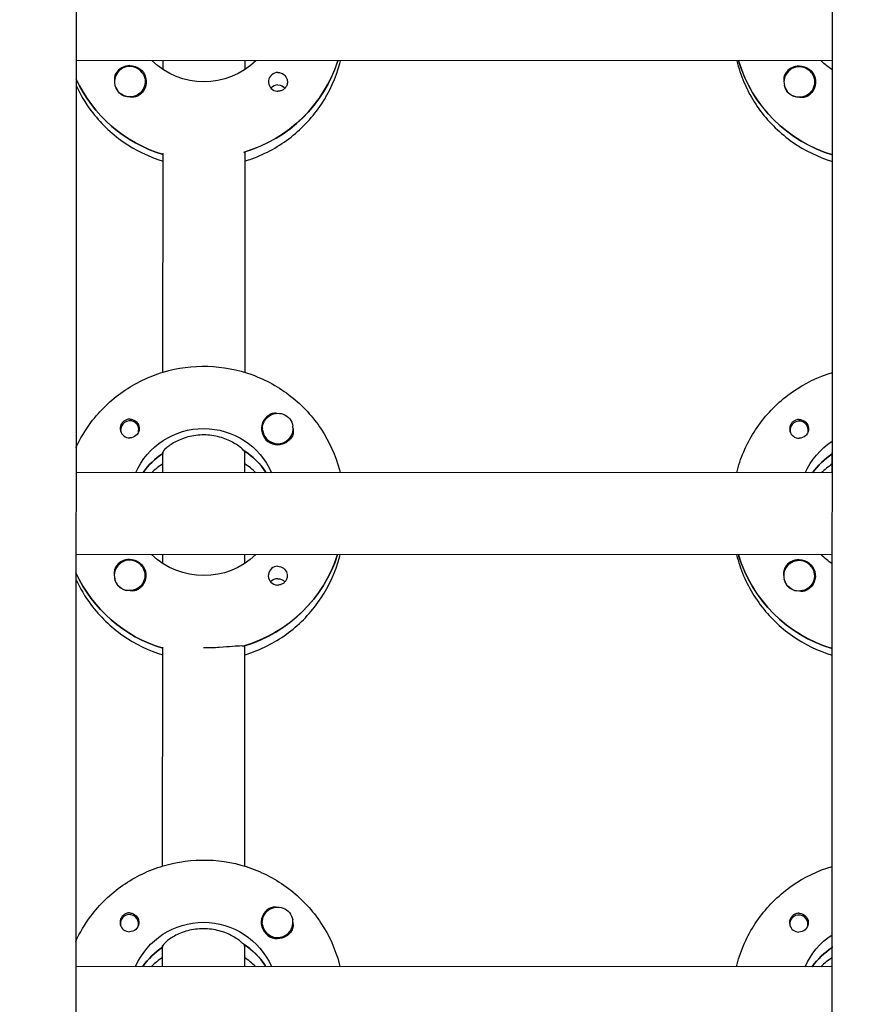
# Model space of a CAD drawing. Units: millimetres. Extents: x -12885 to 14564, y -11455 to 6363.
# Drawn here: x -166 to 0, y -1717 to -1524 of the extents above; entities that cross this region are included whole.
import ezdxf

# ---------------------------------------------------------------- set-up
doc = ezdxf.new("R2010")
doc.units = ezdxf.units.MM
doc.header["$LTSCALE"] = 20
doc.layers.add('2d', color=230, linetype='Continuous')
doc.layers.add('AS-Free_Space_Hatch', color=31, linetype='Continuous')

msp = doc.modelspace()

# ---------------------------------------------------------------- hatches: boundary and pattern name
at = {"layer": 'AS-Free_Space_Hatch'}
h = msp.add_hatch(dxfattribs=at)
h.set_pattern_fill('ANSI31', color=1, scale=100)
edge = h.paths.add_edge_path()
edge.add_line((-7310.99, -8243.4), (-6093.47, -6656.7))
edge.add_line((-6093.47, -6656.7), (-8480.96, -4824.71))
edge.add_line((-8480.96, -4824.71), (-8480.96, -4824.71))
edge.add_arc((-9089.72, -5618.07), 1000, 52.49998, 232.52578)
edge.add_line((-9698.12, -6411.69), (-7310.99, -8243.4))
edge = h.paths.add_edge_path()
edge.add_line((-11389.23, 1297.07), (-8042.26, -614.55))
edge.add_line((-8042.26, -614.55), (-7050.35, 1122.14))
edge.add_line((-7050.35, 1122.14), (-10397.32, 3033.77))
edge.add_arc((-10893.28, 2165.42), 1000, 60.2672, 240.2672)
edge = h.paths.add_edge_path()
edge.add_line((6553.4, -6708.88), (8648.92, -7918.73))
edge.add_arc((9148.92, -7052.71), 1000, 240, 420)
edge.add_line((9648.92, -6186.68), (7553.4, -4976.83))
edge.add_line((7553.4, -4976.83), (6553.4, -6708.88))
edge = h.paths.add_edge_path()
edge.add_line((9990.7, -2844.1), (11990.36, -3998.61))
edge.add_arc((12488.59, -3131.56), 1000, 240.11685, 420.00005)
edge.add_line((12988.59, -2265.54), (10990.7, -1112.05))
edge.add_line((10990.7, -1112.05), (9990.7, -2844.1))
edge = h.paths.add_edge_path()
edge.add_arc((-3410.48, -2051), 500, 0, 360, ccw=False)
edge = h.paths.add_edge_path()
edge.add_arc((2788.5, -1270), 500, 0, 360, ccw=False)

# ---------------------------------------------------------------- linework, layer by layer
at = {"layer": '2d'}
for p, q in [((-155.03, -953.51), (-156.01, -2958.87)), ((-8.01, -2958.97), (-7.03, -954.01)), ((-7.31, -1531.99), (-155.31, -1531.92)), ((-138.31, -1533.69), (-138.31, -1531.93)), ((-122.31, -1531.94), (-122.31, -1533.69)), ((-25.62, -1532.17), (-25.62, -1531.98)), ((-7.31, -1533.75), (-7.31, -1531.99)), ((-147.81, -1536.04), (-147.81, -1536.08)), ((-141.81, -1536.04), (-141.81, -1536.08)), ((-16.81, -1536.1), (-16.81, -1536.14)), ((-10.81, -1536.11), (-10.81, -1536.15)), ((-138.34, -1592.88), (-138.32, -1550.03)), ((-122.32, -1549.79), (-122.34, -1592.88)), ((-122.32, -1550.04), (-122.32, -1549.79)), ((-7.34, -1592.94), (-7.32, -1550.1)), ((-146.62, -1604.14), (-146.62, -1604.41)), ((-143.07, -1604.14), (-143.07, -1604.41)), ((-118.85, -1603.88), (-118.85, -1603.92)), ((-112.85, -1603.88), (-112.85, -1603.92)), ((-15.62, -1604.2), (-15.62, -1604.47)), ((-12.07, -1604.21), (-12.07, -1604.47)), ((-138.35, -1608.52), (-138.35, -1608.77)), ((-138.35, -1612.52), (-138.35, -1608.52)), ((-122.35, -1608.53), (-122.35, -1608.28)), ((-122.35, -1608.53), (-122.35, -1612.53)), ((-7.35, -1608.58), (-7.35, -1608.83)), ((-7.35, -1612.58), (-7.35, -1608.58)), ((-7.35, -1612.58), (-155.35, -1612.51)), ((-118.26, -1612.34), (-118.26, -1612.53)), ((-7.36, -1628.58), (-155.36, -1628.51)), ((-138.36, -1630.28), (-138.36, -1628.52)), ((-122.36, -1628.53), (-122.36, -1630.29)), ((-25.67, -1628.76), (-25.67, -1628.58)), ((-7.36, -1630.34), (-7.36, -1628.58)), ((-147.86, -1632.63), (-147.86, -1632.67)), ((-141.86, -1632.64), (-141.86, -1632.67)), ((-16.86, -1632.7), (-16.86, -1632.74)), ((-10.86, -1632.7), (-10.86, -1632.74)), ((-138.39, -1689.47), (-138.37, -1646.63)), ((-122.37, -1646.38), (-122.39, -1689.47)), ((-122.37, -1646.63), (-122.37, -1646.38)), ((-7.39, -1689.53), (-7.37, -1646.69)), ((-118.9, -1700.47), (-118.9, -1700.51)), ((-112.9, -1700.47), (-112.9, -1700.52)), ((-146.67, -1700.73), (-146.67, -1701)), ((-143.12, -1700.73), (-143.12, -1701)), ((-15.67, -1700.8), (-15.67, -1701.06)), ((-12.12, -1700.8), (-12.12, -1701.07)), ((-138.4, -1705.11), (-138.4, -1705.36)), ((-138.4, -1709.11), (-138.4, -1705.11)), ((-122.4, -1705.12), (-122.4, -1704.87)), ((-122.4, -1705.12), (-122.4, -1709.12)), ((-7.4, -1705.18), (-7.4, -1705.43)), ((-7.4, -1709.18), (-7.4, -1705.18)), ((-7.4, -1709.18), (-155.4, -1709.1)), ((-118.31, -1708.93), (-118.31, -1709.12))]:
    msp.add_line(p, q, dxfattribs=at)
for centre, major_axis, start_param, end_param in [((-144.81, -1536.04), (-3, 0), -2.513461, 0.628132), ((-144.81, -1536.07), (-3.2, 0), -1.570796, -0.540896), ((-130.31, -1523.68), (27.5, -0.01), -1.275619, -0.307126), ((0.69, -1524.25), (-27.5, 0.01), 0.288029, 1.275619), ((-13.81, -1536.11), (-3, 0), -2.513461, 0.628132), ((-13.81, -1536.13), (-3.2, 0), -1.570796, -0.540896), ((-115.82, -1536.08), (-1.85, 0), -1.570796, 1.318959), ((-130.31, -1524.18), (27.5, -0.01), -2.711903, -1.865973), ((-144.81, -1536.09), (-3, 0), 0.183982, 0.628132), ((-115.82, -1538.51), (-1.85, 0), -1.570796, -0.722826), ((-13.81, -1536.16), (-3, 0), 0.183982, 0.628132), ((-144.84, -1604.14), (1.77, 0), -0.159628, 2.981965), ((-115.85, -1603.91), (-3.2, 0), -1.0299, 1.570796), ((-13.84, -1604.21), (1.77, 0), -0.159628, 2.981965), ((-144.84, -1603.89), (-1.85, 0), 0.251837, 1.570796), ((-144.84, -1604.14), (-1.77, 0), -0.159628, 0.236564), ((-115.85, -1603.88), (-3, 0), 0.159628, 3.30122), ((-13.84, -1604.21), (-1.77, 0), -0.159628, 0.236564), ((-144.84, -1604.14), (1.77, 0), -0.236564, -0.159628), ((-13.84, -1603.96), (-1.85, 0), 0.251837, 1.570796), ((-13.84, -1604.21), (1.77, 0), -0.236564, -0.159628), ((-130.36, -1620.28), (-14.5, 0.01), -2.572651, -2.134363), ((-130.36, -1620.77), (-14.5, 0.01), -0.986366, -0.610608), ((0.64, -1620.84), (-14.5, 0.01), -0.986366, -0.610609), ((-130.36, -1622.77), (-14.5, 0.01), -0.986366, -0.792153), ((-130.36, -1622.77), (-14.5, 0.01), -2.34944, -2.155226), ((0.64, -1622.83), (-14.5, 0.01), -0.986366, -0.792153), ((-144.86, -1632.63), (-3, 0), -2.513461, 0.628132), ((-130.36, -1620.28), (27.5, -0.01), -1.275619, -0.307126), ((0.64, -1620.84), (-27.5, 0.01), 0.288029, 1.275619), ((-13.86, -1632.7), (-3, 0), -2.513461, 0.628132), ((-144.86, -1632.66), (-3.2, 0), -1.570796, -0.540896), ((-115.87, -1632.67), (-1.85, 0), -1.570796, 1.318959), ((-13.86, -1632.72), (-3.2, 0), -1.570796, -0.540896), ((-130.36, -1620.77), (27.5, -0.01), -2.711903, -1.865973), ((-144.86, -1632.68), (-3, 0), 0.183982, 0.628132), ((-115.87, -1635.1), (-1.85, 0), -1.570796, -0.722826), ((-13.86, -1632.75), (-3, 0), 0.183982, 0.628132), ((-115.9, -1700.5), (-3.2, 0), -1.0299, 1.570796), ((-144.89, -1700.73), (-1.77, 0), -0.159628, 0.236564), ((-144.89, -1700.73), (1.77, 0), -0.159628, 2.981965), ((-115.9, -1700.47), (-3, 0), 0.159628, 3.30122), ((-13.89, -1700.8), (-1.77, 0), -0.159628, 0.236564), ((-13.89, -1700.8), (1.77, 0), -0.159628, 2.981965), ((-144.89, -1700.48), (-1.85, 0), 0.251837, 1.570796), ((-144.89, -1700.73), (1.77, 0), -0.236564, -0.159628), ((-13.89, -1700.55), (-1.85, 0), 0.251837, 1.570796), ((-13.89, -1700.8), (1.77, 0), -0.236564, -0.159628), ((-130.4, -1717.36), (-14.5, 0.01), -0.986366, -0.610608), ((-130.4, -1716.87), (-14.5, 0.01), -2.572651, -2.134363), ((0.6, -1717.43), (-14.5, 0.01), -0.986366, -0.610609), ((-130.41, -1719.36), (-14.5, 0.01), -0.986366, -0.792153), ((-130.41, -1719.36), (-14.5, 0.01), -2.34944, -2.155226), ((0.59, -1719.42), (-14.5, 0.01), -0.986366, -0.792153)]:
    msp.add_ellipse(centre, major_axis=major_axis, ratio=0.992215, start_param=start_param, end_param=end_param, dxfattribs=at)
at = {"layer": '2d', "extrusion": (0, 0, -1)}
for centre, major_axis, start_param, end_param in [((-144.81, -1536.07), (3.2, 0), -1.570796, 1.0299), ((-130.31, -1521.69), (-14.5, 0.01), -2.34944, -0.792153), ((-130.31, -1523.68), (27.5, -0.01), 0.307126, 1.285261), ((0.69, -1524.25), (-27.5, 0.01), -1.275619, -0.295177), ((-13.81, -1536.13), (3.2, 0), -1.570796, 1.0299), ((0.69, -1521.75), (-14.5, 0.01), -0.986366, -0.792152), ((-144.81, -1536.04), (3, 0), -0.628132, 2.513461), ((-115.82, -1536.08), (1.85, 0), -1.570796, -0.251837), ((-13.81, -1536.11), (3, 0), -0.628132, 2.513461), ((-130.31, -1524.18), (-27.5, 0.01), -1.275619, -0.429689), ((-115.82, -1538.51), (1.85, 0), -1.570796, -0.720115), ((-144.81, -1536.09), (-3, 0), -1.386814, -0.628132), ((-13.81, -1536.16), (-3, 0), -1.386814, -0.628132), ((-144.84, -1603.89), (1.85, 0), -1.318959, 1.570796), ((-115.85, -1603.88), (-3, 0), -0.159628, 2.981965), ((-13.84, -1603.96), (1.85, 0), -1.318959, 1.570796), ((-130.36, -1618.28), (14.5, -0.01), -2.729814, -0.411778), ((-115.85, -1603.91), (-3.2, 0), -2.600696, -1.570796), ((0.64, -1618.35), (14.5, -0.01), -2.729814, -2.155226), ((-130.36, -1620.77), (14.5, -0.01), -2.530984, -2.155226), ((-130.36, -1620.28), (14.5, -0.01), -0.986366, -0.58443), ((0.64, -1620.84), (14.5, -0.01), -2.530984, -2.155226), ((-130.36, -1618.28), (-14.5, 0.01), -2.34944, -0.792153), ((-130.36, -1620.28), (27.5, -0.01), 0.307126, 1.285261), ((0.64, -1620.84), (-27.5, 0.01), -1.275619, -0.295177), ((0.64, -1618.35), (-14.5, 0.01), -0.986366, -0.792152), ((-144.86, -1632.63), (3, 0), -0.628132, 2.513461), ((-144.86, -1632.66), (3.2, 0), -1.570796, 1.0299), ((-115.87, -1632.67), (1.85, 0), -1.570796, -0.251837), ((-13.86, -1632.7), (3, 0), -0.628132, 2.513461), ((-13.86, -1632.72), (3.2, 0), -1.570796, 1.0299), ((-130.36, -1620.77), (-27.5, 0.01), -1.275619, -0.42969), ((-144.86, -1632.68), (-3, 0), -1.386814, -0.628132), ((-115.87, -1635.1), (1.85, 0), -1.570796, -0.720115), ((-13.86, -1632.75), (-3, 0), -1.386814, -0.628132), ((-144.89, -1700.48), (1.85, 0), -1.318959, 1.570796), ((-115.9, -1700.47), (-3, 0), -0.159628, 2.981965), ((-130.4, -1714.87), (14.5, -0.01), -2.729814, -0.411778), ((-13.89, -1700.55), (1.85, 0), -1.318959, 1.570796), ((-115.9, -1700.5), (-3.2, 0), -2.600696, -1.570796), ((0.6, -1714.94), (14.5, -0.01), -2.729814, -2.155226), ((-130.4, -1717.36), (14.5, -0.01), -2.530984, -2.155226), ((-130.4, -1716.87), (14.5, -0.01), -0.986366, -0.58443), ((0.6, -1717.43), (14.5, -0.01), -2.530984, -2.155226)]:
    msp.add_ellipse(centre, major_axis=major_axis, ratio=0.992215, start_param=start_param, end_param=end_param, dxfattribs=at)
at = {"layer": '2d'}
for points, knots in [([(-122.32, -1551.58), (-121.85, -1551.44), (-121.39, -1551.29), (-118.17, -1550.12), (-115.57, -1548.68), (-110.96, -1545.07), (-108.95, -1542.89), (-105.72, -1538.01), (-104.51, -1535.32), (-103.7, -1532.32), (-103.65, -1532.13), (-103.6, -1531.95)], [5.007558, 5.007558, 5.007558, 5.007558, 5.061187, 5.061187, 5.38193, 5.38193, 5.70216, 5.70216, 6.02178, 6.02178, 6.042782, 6.042782, 6.042782, 6.042782]), ([(-26.02, -1531.98), (-25.85, -1532.68), (-25.65, -1533.38), (-24.5, -1536.83), (-23.14, -1539.45), (-19.64, -1544.12), (-17.52, -1546.18), (-12.74, -1549.52), (-10.1, -1550.8), (-7.32, -1551.64)], [3.381034, 3.381034, 3.381034, 3.381034, 3.460135, 3.460135, 3.779355, 3.779355, 4.099081, 4.099081, 4.416257, 4.416257, 4.416257, 4.416257]), ([(-147.55, -1534.43), (-147.64, -1534.56), (-147.7, -1534.71), (-147.84, -1535.16), (-147.86, -1535.49), (-147.83, -1535.89), (-147.82, -1535.94), (-147.81, -1536)], [-0.4285066, -0.4285066, -0.4285066, -0.4285066, -0.3702947, -0.3702947, -0.2554118, -0.2554118, -0.2367421, -0.2367421, -0.2367421, -0.2367421]), ([(-16.55, -1534.49), (-16.64, -1534.63), (-16.7, -1534.77), (-16.84, -1535.22), (-16.86, -1535.55), (-16.83, -1535.95), (-16.82, -1536.01), (-16.81, -1536.06)], [-0.4285066, -0.4285066, -0.4285066, -0.4285066, -0.3702947, -0.3702947, -0.2554118, -0.2554118, -0.2367421, -0.2367421, -0.2367421, -0.2367421]), ([(-155.32, -1536.8), (-154.52, -1538.54), (-153.54, -1540.19), (-150.64, -1544.06), (-148.52, -1546.12), (-143.74, -1549.45), (-141.1, -1550.73), (-138.32, -1551.57)], [3.5701522, 3.5701522, 3.5701522, 3.5701522, 3.7793546, 3.7793546, 4.0990811, 4.0990811, 4.4162569, 4.4162569, 4.4162569, 4.4162569]), ([(-114.03, -1535.62), (-113.97, -1535.83), (-113.96, -1536.05), (-114, -1536.5), (-114.07, -1536.72), (-114.23, -1537.02), (-114.28, -1537.12), (-114.4, -1537.26), (-114.45, -1537.32), (-114.55, -1537.43), (-114.61, -1537.48), (-114.74, -1537.59), (-114.83, -1537.64), (-115.1, -1537.79), (-115.3, -1537.86), (-115.61, -1537.91), (-115.72, -1537.92), (-115.82, -1537.92)], [0.3983341, 0.3983341, 0.3983341, 0.3983341, 0.4632988, 0.4632988, 0.5330171, 0.5330171, 0.5659175, 0.5659175, 0.5887918, 0.5887918, 0.6110803, 0.6110803, 0.6412641, 0.6412641, 0.7042404, 0.7042404, 0.7359678, 0.7359678, 0.7359678, 0.7359678]), ([(-143.17, -1538.79), (-143.28, -1538.86), (-143.39, -1538.91), (-143.8, -1539.05), (-144.09, -1539.09), (-144.5, -1539.08), (-144.62, -1539.07), (-144.74, -1539.06)], [1.5283721, 1.5283721, 1.5283721, 1.5283721, 1.5732284, 1.5732284, 1.6747879, 1.6747879, 1.713878, 1.713878, 1.713878, 1.713878]), ([(-12.17, -1538.85), (-12.28, -1538.92), (-12.39, -1538.97), (-12.8, -1539.12), (-13.09, -1539.16), (-13.5, -1539.15), (-13.62, -1539.14), (-13.74, -1539.12)], [1.5283721, 1.5283721, 1.5283721, 1.5283721, 1.5732284, 1.5732284, 1.6747879, 1.6747879, 1.713878, 1.713878, 1.713878, 1.713878]), ([(-155.35, -1607.63), (-154.55, -1605.9), (-153.57, -1604.25), (-150.67, -1600.38), (-148.54, -1598.32), (-143.74, -1594.98), (-141.07, -1593.69), (-135.45, -1592.01), (-132.5, -1591.62), (-126.63, -1591.79), (-123.71, -1592.35), (-118.19, -1594.35), (-115.59, -1595.79), (-110.99, -1599.41), (-108.98, -1601.59), (-105.76, -1606.47), (-104.54, -1609.16), (-103.74, -1612.17), (-103.69, -1612.35), (-103.64, -1612.54)], [3.571115, 3.571115, 3.571115, 3.571115, 3.780317, 3.780317, 4.100044, 4.100044, 4.420379, 4.420379, 4.741187, 4.741187, 5.062149, 5.062149, 5.382892, 5.382892, 5.703123, 5.703123, 6.022743, 6.022743, 6.043744, 6.043744, 6.043744, 6.043744]), ([(-26.06, -1612.57), (-25.89, -1611.87), (-25.69, -1611.18), (-24.54, -1607.73), (-23.17, -1605.12), (-19.67, -1600.44), (-17.54, -1598.39), (-12.77, -1595.06), (-10.12, -1593.78), (-7.34, -1592.94)], [3.381997, 3.381997, 3.381997, 3.381997, 3.461097, 3.461097, 3.780317, 3.780317, 4.100044, 4.100044, 4.41722, 4.41722, 4.41722, 4.41722]), ([(-144.84, -1602.06), (-144.95, -1602.06), (-145.05, -1602.07), (-145.37, -1602.12), (-145.57, -1602.19), (-145.84, -1602.35), (-145.92, -1602.4), (-146.06, -1602.51), (-146.11, -1602.56), (-146.22, -1602.67), (-146.27, -1602.73), (-146.38, -1602.87), (-146.44, -1602.96), (-146.6, -1603.26), (-146.66, -1603.49), (-146.71, -1603.93), (-146.69, -1604.14), (-146.64, -1604.35)], [-0.7359678, -0.7359678, -0.7359678, -0.7359678, -0.7042404, -0.7042404, -0.6412641, -0.6412641, -0.6110803, -0.6110803, -0.5887918, -0.5887918, -0.5659175, -0.5659175, -0.5330171, -0.5330171, -0.4632988, -0.4632988, -0.3983341, -0.3983341, -0.3983341, -0.3983341]), ([(-144.84, -1602.06), (-144.75, -1602.06), (-144.65, -1602.07), (-144.49, -1602.09), (-144.44, -1602.1), (-144.38, -1602.12)], [0.73596784, 0.73596784, 0.73596784, 0.73596784, 0.76566083, 0.76566083, 0.78261583, 0.78261583, 0.78261583, 0.78261583]), ([(-116.14, -1600.92), (-116.18, -1600.91), (-116.23, -1600.91), (-116.57, -1600.89), (-116.87, -1600.93), (-117.27, -1601.06), (-117.39, -1601.12), (-117.5, -1601.18)], [-1.6906296, -1.6906296, -1.6906296, -1.6906296, -1.6747879, -1.6747879, -1.5732284, -1.5732284, -1.5283721, -1.5283721, -1.5283721, -1.5283721]), ([(-13.84, -1602.12), (-13.95, -1602.12), (-14.05, -1602.13), (-14.37, -1602.19), (-14.57, -1602.26), (-14.84, -1602.41), (-14.92, -1602.47), (-15.06, -1602.58), (-15.11, -1602.62), (-15.22, -1602.73), (-15.27, -1602.79), (-15.38, -1602.94), (-15.44, -1603.03), (-15.6, -1603.33), (-15.66, -1603.55), (-15.71, -1603.99), (-15.69, -1604.2), (-15.64, -1604.41)], [-0.7359678, -0.7359678, -0.7359678, -0.7359678, -0.7042404, -0.7042404, -0.6412641, -0.6412641, -0.6110803, -0.6110803, -0.5887918, -0.5887918, -0.5659175, -0.5659175, -0.5330171, -0.5330171, -0.4632988, -0.4632988, -0.3983341, -0.3983341, -0.3983341, -0.3983341]), ([(-13.84, -1602.12), (-13.75, -1602.12), (-13.65, -1602.13), (-13.49, -1602.15), (-13.44, -1602.16), (-13.38, -1602.18)], [0.73596784, 0.73596784, 0.73596784, 0.73596784, 0.76566083, 0.76566083, 0.78261583, 0.78261583, 0.78261583, 0.78261583]), ([(-112.85, -1604), (-112.85, -1604.05), (-112.84, -1604.11), (-112.8, -1604.5), (-112.83, -1604.83), (-112.97, -1605.27), (-113.03, -1605.41), (-113.11, -1605.54)], [2.18776, 2.18776, 2.18776, 2.18776, 2.2069297, 2.2069297, 2.3218125, 2.3218125, 2.3800245, 2.3800245, 2.3800245, 2.3800245]), ([(-130.35, -1605.14), (-131.38, -1605.14), (-132.46, -1605.28), (-134.43, -1605.81), (-135.31, -1606.19), (-136.71, -1606.95), (-137.32, -1607.39), (-138.14, -1608.11), (-138.35, -1608.39), (-138.35, -1608.52)], [-1.236465, -1.236465, -1.236465, -1.236465, -0.928016, -0.928016, -0.619567, -0.619567, -0.309783, -0.309783, 0, 0, 0, 0]), ([(-122.61, -1608.12), (-122.7, -1608.01), (-122.82, -1607.89), (-123.38, -1607.39), (-123.99, -1606.96), (-125.39, -1606.2), (-126.27, -1605.82), (-128.24, -1605.29), (-129.32, -1605.14), (-130.35, -1605.14)], [-2.274968, -2.274968, -2.274968, -2.274968, -2.163147, -2.163147, -1.853363, -1.853363, -1.544914, -1.544914, -1.236465, -1.236465, -1.236465, -1.236465]), ([(-122.37, -1648.17), (-121.9, -1648.03), (-121.43, -1647.88), (-118.21, -1646.71), (-115.61, -1645.28), (-111.01, -1641.66), (-109, -1639.48), (-105.77, -1634.6), (-104.55, -1631.91), (-103.75, -1628.91), (-103.7, -1628.72), (-103.65, -1628.54)], [5.007558, 5.007558, 5.007558, 5.007558, 5.061187, 5.061187, 5.38193, 5.38193, 5.70216, 5.70216, 6.02178, 6.02178, 6.042781, 6.042781, 6.042781, 6.042781]), ([(-26.07, -1628.57), (-25.9, -1629.28), (-25.7, -1629.97), (-24.55, -1633.42), (-23.18, -1636.04), (-19.69, -1640.71), (-17.56, -1642.77), (-12.79, -1646.11), (-10.15, -1647.39), (-7.37, -1648.23)], [3.381034, 3.381034, 3.381034, 3.381034, 3.460135, 3.460135, 3.779355, 3.779355, 4.099081, 4.099081, 4.416257, 4.416257, 4.416257, 4.416257]), ([(-147.6, -1631.02), (-147.68, -1631.16), (-147.74, -1631.3), (-147.88, -1631.75), (-147.91, -1632.08), (-147.87, -1632.48), (-147.87, -1632.53), (-147.86, -1632.59)], [-0.4285066, -0.4285066, -0.4285066, -0.4285066, -0.3702947, -0.3702947, -0.2554118, -0.2554118, -0.2367421, -0.2367421, -0.2367421, -0.2367421]), ([(-16.6, -1631.09), (-16.68, -1631.22), (-16.74, -1631.36), (-16.88, -1631.81), (-16.91, -1632.14), (-16.87, -1632.54), (-16.87, -1632.6), (-16.86, -1632.65)], [-0.4285066, -0.4285066, -0.4285066, -0.4285066, -0.3702947, -0.3702947, -0.2554118, -0.2554118, -0.2367421, -0.2367421, -0.2367421, -0.2367421]), ([(-114.08, -1632.22), (-114.02, -1632.42), (-114, -1632.64), (-114.05, -1633.09), (-114.12, -1633.31), (-114.27, -1633.62), (-114.33, -1633.71), (-114.44, -1633.85), (-114.49, -1633.91), (-114.6, -1634.02), (-114.65, -1634.07), (-114.79, -1634.18), (-114.88, -1634.23), (-115.15, -1634.38), (-115.35, -1634.45), (-115.66, -1634.5), (-115.76, -1634.51), (-115.87, -1634.51)], [0.3983341, 0.3983341, 0.3983341, 0.3983341, 0.4632988, 0.4632988, 0.5330171, 0.5330171, 0.5659175, 0.5659175, 0.5887918, 0.5887918, 0.6110803, 0.6110803, 0.6412641, 0.6412641, 0.7042404, 0.7042404, 0.7359678, 0.7359678, 0.7359678, 0.7359678]), ([(-155.36, -1633.39), (-154.56, -1635.13), (-153.58, -1636.78), (-150.69, -1640.65), (-148.56, -1642.71), (-143.79, -1646.04), (-141.15, -1647.32), (-138.37, -1648.17)], [3.5701528, 3.5701528, 3.5701528, 3.5701528, 3.7793546, 3.7793546, 4.0990811, 4.0990811, 4.4162569, 4.4162569, 4.4162569, 4.4162569]), ([(-143.21, -1635.38), (-143.32, -1635.45), (-143.44, -1635.5), (-143.84, -1635.64), (-144.14, -1635.68), (-144.55, -1635.67), (-144.67, -1635.66), (-144.78, -1635.65)], [1.5283721, 1.5283721, 1.5283721, 1.5283721, 1.5732284, 1.5732284, 1.6747879, 1.6747879, 1.713878, 1.713878, 1.713878, 1.713878]), ([(-12.21, -1635.44), (-12.32, -1635.51), (-12.44, -1635.56), (-12.84, -1635.71), (-13.14, -1635.75), (-13.55, -1635.74), (-13.67, -1635.73), (-13.78, -1635.71)], [1.5283721, 1.5283721, 1.5283721, 1.5283721, 1.5732284, 1.5732284, 1.6747879, 1.6747879, 1.713878, 1.713878, 1.713878, 1.713878]), ([(-122.62, -1646.46), (-122.72, -1646.44), (-122.84, -1646.43), (-123.39, -1646.42), (-124.01, -1646.47), (-125.42, -1646.58), (-126.32, -1646.66), (-128.28, -1646.78), (-129.36, -1646.81), (-130.37, -1646.81)], [-2.229842, -2.229842, -2.229842, -2.229842, -2.122712, -2.122712, -1.819422, -1.819422, -1.516212, -1.516212, -1.213001, -1.213001, -1.213001, -1.213001]), ([(-155.4, -1704.22), (-154.6, -1702.49), (-153.61, -1700.84), (-150.72, -1696.97), (-148.59, -1694.91), (-143.79, -1691.57), (-141.12, -1690.28), (-135.49, -1688.6), (-132.55, -1688.22), (-126.68, -1688.38), (-123.75, -1688.94), (-118.23, -1690.94), (-115.64, -1692.38), (-111.03, -1696), (-109.03, -1698.18), (-105.8, -1703.06), (-104.59, -1705.75), (-103.78, -1708.76), (-103.74, -1708.94), (-103.69, -1709.13)], [3.571116, 3.571116, 3.571116, 3.571116, 3.780317, 3.780317, 4.100044, 4.100044, 4.420379, 4.420379, 4.741187, 4.741187, 5.062149, 5.062149, 5.382892, 5.382892, 5.703123, 5.703123, 6.022743, 6.022743, 6.043744, 6.043744, 6.043744, 6.043744]), ([(-26.11, -1709.17), (-25.94, -1708.47), (-25.74, -1707.77), (-24.59, -1704.32), (-23.22, -1701.71), (-19.72, -1697.03), (-17.59, -1694.98), (-12.81, -1691.65), (-10.17, -1690.37), (-7.39, -1689.53)], [3.381997, 3.381997, 3.381997, 3.381997, 3.461097, 3.461097, 3.780317, 3.780317, 4.100044, 4.100044, 4.41722, 4.41722, 4.41722, 4.41722]), ([(-144.89, -1698.65), (-145, -1698.65), (-145.1, -1698.66), (-145.41, -1698.71), (-145.61, -1698.79), (-145.88, -1698.94), (-145.97, -1698.99), (-146.1, -1699.1), (-146.16, -1699.15), (-146.26, -1699.26), (-146.32, -1699.32), (-146.43, -1699.46), (-146.49, -1699.55), (-146.64, -1699.86), (-146.71, -1700.08), (-146.75, -1700.52), (-146.74, -1700.73), (-146.68, -1700.94)], [-0.7359678, -0.7359678, -0.7359678, -0.7359678, -0.7042404, -0.7042404, -0.6412641, -0.6412641, -0.6110803, -0.6110803, -0.5887918, -0.5887918, -0.5659175, -0.5659175, -0.5330171, -0.5330171, -0.4632988, -0.4632988, -0.3983341, -0.3983341, -0.3983341, -0.3983341]), ([(-144.89, -1698.65), (-144.79, -1698.65), (-144.69, -1698.66), (-144.54, -1698.68), (-144.48, -1698.69), (-144.43, -1698.71)], [0.73596784, 0.73596784, 0.73596784, 0.73596784, 0.76566083, 0.76566083, 0.78261583, 0.78261583, 0.78261583, 0.78261583]), ([(-116.18, -1697.51), (-116.23, -1697.51), (-116.28, -1697.5), (-116.62, -1697.49), (-116.92, -1697.52), (-117.32, -1697.66), (-117.44, -1697.71), (-117.55, -1697.78)], [-1.6906296, -1.6906296, -1.6906296, -1.6906296, -1.6747879, -1.6747879, -1.5732284, -1.5732284, -1.5283721, -1.5283721, -1.5283721, -1.5283721]), ([(-13.89, -1698.71), (-14, -1698.71), (-14.1, -1698.72), (-14.41, -1698.78), (-14.61, -1698.85), (-14.88, -1699), (-14.97, -1699.06), (-15.1, -1699.17), (-15.16, -1699.22), (-15.26, -1699.32), (-15.32, -1699.38), (-15.43, -1699.53), (-15.49, -1699.62), (-15.64, -1699.92), (-15.71, -1700.14), (-15.75, -1700.58), (-15.74, -1700.8), (-15.68, -1701)], [-0.7359678, -0.7359678, -0.7359678, -0.7359678, -0.7042404, -0.7042404, -0.6412641, -0.6412641, -0.6110803, -0.6110803, -0.5887918, -0.5887918, -0.5659175, -0.5659175, -0.5330171, -0.5330171, -0.4632988, -0.4632988, -0.3983341, -0.3983341, -0.3983341, -0.3983341]), ([(-13.89, -1698.71), (-13.79, -1698.71), (-13.69, -1698.72), (-13.54, -1698.74), (-13.48, -1698.76), (-13.43, -1698.77)], [0.73596784, 0.73596784, 0.73596784, 0.73596784, 0.76566083, 0.76566083, 0.78261584, 0.78261584, 0.78261584, 0.78261584]), ([(-112.9, -1700.59), (-112.89, -1700.65), (-112.89, -1700.7), (-112.85, -1701.09), (-112.88, -1701.42), (-113.01, -1701.86), (-113.08, -1702), (-113.16, -1702.13)], [2.18776, 2.18776, 2.18776, 2.18776, 2.2069297, 2.2069297, 2.3218126, 2.3218126, 2.3800245, 2.3800245, 2.3800245, 2.3800245]), ([(-130.4, -1701.73), (-131.42, -1701.73), (-132.51, -1701.88), (-134.47, -1702.4), (-135.36, -1702.78), (-136.75, -1703.54), (-137.36, -1703.98), (-138.19, -1704.7), (-138.4, -1704.98), (-138.4, -1705.11)], [-1.236465, -1.236465, -1.236465, -1.236465, -0.928016, -0.928016, -0.619567, -0.619567, -0.309783, -0.309783, 0, 0, 0, 0]), ([(-122.65, -1704.71), (-122.75, -1704.6), (-122.87, -1704.48), (-123.43, -1703.99), (-124.04, -1703.55), (-125.44, -1702.79), (-126.32, -1702.41), (-128.29, -1701.88), (-129.37, -1701.73), (-130.4, -1701.73)], [-2.274968, -2.274968, -2.274968, -2.274968, -2.163147, -2.163147, -1.853363, -1.853363, -1.544914, -1.544914, -1.236465, -1.236465, -1.236465, -1.236465])]:
    msp.add_open_spline(points, degree=3, knots=knots, dxfattribs=at)
for points in [[(-103.98, -1531.95), (-103.98, -1531.95), (-103.98, -1531.95), (-103.98, -1531.95)], [(-116.28, -1537.86), (-116.13, -1537.9), (-115.97, -1537.92), (-115.82, -1537.92)], [(-122.32, -1550.04), (-122.32, -1550.04), (-122.32, -1550.04), (-122.32, -1550.04)], [(-7.35, -1608.58), (-7.35, -1608.58), (-7.35, -1608.58), (-7.35, -1608.58)], [(-104.03, -1628.54), (-104.03, -1628.54), (-104.03, -1628.54), (-104.03, -1628.54)], [(-116.33, -1634.45), (-116.18, -1634.49), (-116.02, -1634.51), (-115.87, -1634.51)], [(-122.37, -1646.63), (-122.37, -1646.63), (-122.37, -1646.63), (-122.37, -1646.63)], [(-7.4, -1705.18), (-7.4, -1705.18), (-7.4, -1705.18), (-7.4, -1705.18)]]:
    msp.add_open_spline(points, degree=3, dxfattribs=at)

doc.saveas('drawing.dxf')
